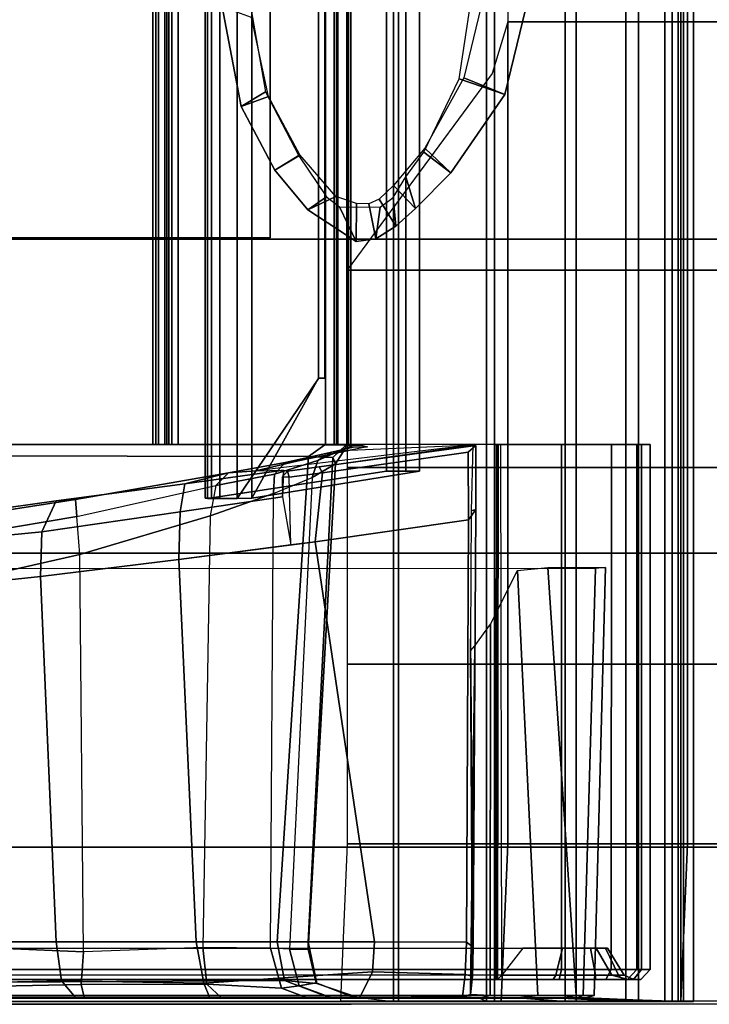
# Model space of a CAD drawing. Units: inches. Extents: x -187 to -42, y -154 to -96.
# Drawn here: x -151 to -148, y -154 to -151 of the extents above; entities that cross this region are included whole.
import ezdxf

# ---------------------------------------------------------------- set-up
doc = ezdxf.new("R2010")
doc.units = ezdxf.units.IN
doc.header["$MEASUREMENT"] = 0
for name, color, linetype in [('SEAT-BACKFABRIC', 5, 'Continuous'), ('SEAT-BACKFRAME', 5, 'Continuous'), ('SEAT-LEG', 5, 'Continuous'), ('SEAT-SEATFABRIC', 5, 'Continuous')]:
    doc.layers.add(name, color=color, linetype=linetype)

# ---------------------------------------------------------------- blocks, each defined once
blk = doc.blocks.new('dbvs1n_rn_0t')
at = {"layer": 'SEAT-BACKFABRIC'}
for points in [[(5.4467, -27.217, 27.0889), (5.4467, -6.5104, 27.0889), (8.0476, -9.0274, 17.0465), (8.0475, -27.217, 17.0465)], [(8.0858, -9.0274, 17.0632), (5.5194, -6.5704, 26.9909), (5.5194, -27.217, 26.9909), (8.0858, -27.217, 17.0632)], [(7.4624, -8.4474, 15.8276), (7.4806, -8.4474, 15.7708), (7.4806, -27.217, 15.7708), (7.4623, -27.217, 15.8276)], [(7.4725, -8.4474, 15.8864), (7.4624, -8.4474, 15.8276), (7.4623, -27.217, 15.8276), (7.4725, -27.217, 15.8864)], [(7.4725, -27.217, 15.8864), (8.0123, -27.217, 16.8089), (8.0124, -9.0274, 16.8089), (7.4725, -8.4474, 15.8864)], [(7.4806, -8.4474, 15.7708), (7.5231, -8.4474, 15.7289), (7.523, -27.217, 15.7289), (7.4806, -27.217, 15.7708)], [(7.5078, -8.4474, 15.8692), (7.5077, -27.217, 15.8692), (7.501, -27.217, 15.8294), (7.5011, -8.4474, 15.8294)], [(7.5011, -8.4474, 15.8294), (7.501, -27.217, 15.8294), (7.5139, -27.217, 15.791), (7.514, -8.4474, 15.791)], [(8.0484, -27.217, 16.7903), (7.5077, -27.217, 15.8692), (7.5078, -8.4474, 15.8692), (8.0485, -9.0274, 16.7903)], [(7.514, -8.4474, 15.791), (7.5139, -27.217, 15.791), (7.5433, -27.217, 15.7633), (7.5434, -8.4474, 15.7633)], [(7.5434, -8.4474, 15.7633), (7.5433, -27.217, 15.7633), (7.523, -27.217, 15.7289), (7.5231, -8.4474, 15.7289)], [(8.0402, -27.217, 16.8851), (8.0402, -9.0274, 16.8851), (8.0124, -9.0274, 16.8089), (8.0123, -27.217, 16.8089)], [(8.0521, -27.217, 16.9654), (8.0521, -9.0274, 16.9654), (8.0402, -9.0274, 16.8851), (8.0402, -27.217, 16.8851)], [(8.0475, -27.217, 17.0465), (8.0476, -9.0274, 17.0465), (8.0521, -9.0274, 16.9654), (8.0521, -27.217, 16.9654)], [(8.0485, -9.0274, 16.7903), (8.0801, -9.0274, 16.878), (8.0801, -27.217, 16.878), (8.0484, -27.217, 16.7903)], [(8.0801, -9.0274, 16.878), (8.0927, -9.0274, 16.9703), (8.0927, -27.217, 16.9703), (8.0801, -27.217, 16.878)], [(8.0927, -9.0274, 16.9703), (8.0858, -9.0274, 17.0632), (8.0858, -27.217, 17.0632), (8.0927, -27.217, 16.9703)], [(6.5859, -15.6843, 27.2366), (9.1165, -15.6843, 17.4727), (9.1165, -28.9911, 17.4727), (6.5859, -28.9911, 27.2366)], [(9.1523, -15.6843, 17.4998), (6.63, -15.6843, 27.2293), (6.63, -28.9911, 27.2293), (9.1523, -28.9911, 17.4998)], [(8.5253, -15.6843, 15.9858), (8.2296, -15.6843, 15.8229), (8.2296, -28.9911, 15.8229), (8.5253, -28.9911, 15.9858)], [(8.2449, -15.6843, 15.7859), (8.2449, -28.9911, 15.7859), (8.2296, -28.9911, 15.8229), (8.2296, -15.6843, 15.8229)], [(8.2449, -28.9911, 15.7859), (8.2449, -15.6843, 15.7859), (8.5512, -15.6843, 15.9552), (8.5512, -28.9911, 15.9552)], [(8.7761, -15.6843, 16.2117), (8.5253, -15.6843, 15.9858), (8.5253, -28.9911, 15.9858), (8.7761, -28.9911, 16.2117)], [(8.5512, -28.9911, 15.9552), (8.5512, -15.6843, 15.9552), (8.8105, -15.6843, 16.1902), (8.8105, -28.9911, 16.1902)], [(8.969, -15.6843, 16.4887), (8.7761, -15.6843, 16.2117), (8.7761, -28.9911, 16.2117), (8.969, -28.9911, 16.4887)], [(8.8105, -28.9911, 16.1902), (8.8105, -15.6843, 16.1902), (9.0089, -15.6843, 16.4785), (9.0089, -28.9911, 16.4785)], [(9.0937, -15.6843, 16.8024), (8.969, -15.6843, 16.4887), (8.969, -28.9911, 16.4887), (9.0937, -28.9911, 16.8024)], [(9.0089, -28.9911, 16.4785), (9.0089, -15.6843, 16.4785), (9.1358, -15.6843, 16.8047), (9.1358, -28.9911, 16.8047)], [(9.1437, -15.6843, 17.1362), (9.0937, -15.6843, 16.8024), (9.0937, -28.9911, 16.8024), (9.1437, -28.9911, 17.1362)], [(9.1165, -15.6843, 17.4727), (9.1437, -15.6843, 17.1362), (9.1437, -28.9911, 17.1362), (9.1165, -28.9911, 17.4727)], [(9.1358, -28.9911, 16.8047), (9.1358, -15.6843, 16.8047), (9.1845, -15.6843, 17.1513), (9.1845, -28.9911, 17.1513)], [(9.1845, -28.9911, 17.1513), (9.1845, -15.6843, 17.1513), (9.1523, -15.6843, 17.4998), (9.1523, -28.9911, 17.4998)], [(8.0858, -27.217, 17.0632), (5.5194, -27.217, 26.9909), (5.4467, -27.217, 27.0889), (8.0475, -27.217, 17.0465)], [(7.4806, -27.217, 15.7708), (7.5139, -27.217, 15.791), (7.501, -27.217, 15.8294), (7.4623, -27.217, 15.8276)], [(7.4623, -27.217, 15.8276), (7.501, -27.217, 15.8294), (7.5077, -27.217, 15.8692), (7.4725, -27.217, 15.8864)], [(7.4725, -27.217, 15.8864), (7.5077, -27.217, 15.8692), (8.0484, -27.217, 16.7903), (8.0123, -27.217, 16.8089)], [(7.523, -27.217, 15.7289), (7.5433, -27.217, 15.7633), (7.5139, -27.217, 15.791), (7.4806, -27.217, 15.7708)], [(8.0123, -27.217, 16.8089), (8.0484, -27.217, 16.7903), (8.0801, -27.217, 16.878), (8.0402, -27.217, 16.8851)], [(8.0402, -27.217, 16.8851), (8.0801, -27.217, 16.878), (8.0927, -27.217, 16.9703), (8.0521, -27.217, 16.9654)], [(8.0521, -27.217, 16.9654), (8.0927, -27.217, 16.9703), (8.0858, -27.217, 17.0632), (8.0475, -27.217, 17.0465)], [(6.1963, -28.98, 27.35), (8.8176, -28.9781, 17.4696), (9.1165, -28.9911, 17.4727), (6.5859, -28.9911, 27.2366)], [(8.5043, -28.98, 16.3838), (8.1216, -28.9788, 16.0121), (8.2296, -28.9911, 15.8229), (8.5253, -28.9911, 15.9858)], [(8.7761, -28.9911, 16.2117), (8.6264, -28.9798, 16.5295), (8.5043, -28.98, 16.3838), (8.5253, -28.9911, 15.9858)], [(8.7649, -28.98, 16.7885), (8.6264, -28.9798, 16.5295), (8.7761, -28.9911, 16.2117), (8.969, -28.9911, 16.4887)], [(9.0937, -28.9911, 16.8024), (8.7649, -28.98, 16.7885), (8.7649, -28.98, 16.7885), (8.969, -28.9911, 16.4887)], [(8.8388, -28.98, 17.1478), (8.7649, -28.98, 16.7885), (9.0937, -28.9911, 16.8024), (9.1437, -28.9911, 17.1362)], [(8.8388, -28.98, 17.1478), (8.8388, -28.98, 17.1478), (9.1165, -28.9911, 17.4727), (8.8176, -28.9781, 17.4696)], [(9.1165, -28.9911, 17.4727), (8.8388, -28.98, 17.1478), (8.8388, -28.98, 17.1478), (9.1437, -28.9911, 17.1362)], [(9.1523, -28.9911, 17.4998), (6.63, -28.9911, 27.2293), (6.5859, -28.9911, 27.2366), (9.1165, -28.9911, 17.4727)], [(8.5253, -28.9911, 15.9858), (8.2296, -28.9911, 15.8229), (8.2449, -28.9911, 15.7859), (8.5512, -28.9911, 15.9552)], [(8.7761, -28.9911, 16.2117), (8.5253, -28.9911, 15.9858), (8.5512, -28.9911, 15.9552), (8.8105, -28.9911, 16.1902)], [(8.969, -28.9911, 16.4887), (8.7761, -28.9911, 16.2117), (8.8105, -28.9911, 16.1902), (9.0089, -28.9911, 16.4785)], [(9.0937, -28.9911, 16.8024), (8.969, -28.9911, 16.4887), (9.0089, -28.9911, 16.4785), (9.1358, -28.9911, 16.8047)], [(9.1437, -28.9911, 17.1362), (9.0937, -28.9911, 16.8024), (9.1358, -28.9911, 16.8047), (9.1845, -28.9911, 17.1513)], [(9.1165, -28.9911, 17.4727), (9.1437, -28.9911, 17.1362), (9.1845, -28.9911, 17.1513), (9.1523, -28.9911, 17.4998)]]:
    blk.add_3dface(points, dxfattribs=at)
at = {"layer": 'SEAT-BACKFRAME'}
for points in [[(7.6295, -9.1387, 15.8938), (7.6497, -9.1387, 15.8528), (7.6497, -27.387, 15.8528), (7.6295, -27.387, 15.8938)], [(7.6295, -9.1387, 15.8938), (7.6295, -27.387, 15.8938), (7.6372, -27.3884, 15.9268), (7.6372, -9.14, 15.9268)], [(8.2066, -9.14, 16.913), (7.6372, -9.14, 15.9268), (7.6372, -27.3884, 15.9268), (8.2066, -27.3014, 16.913)], [(7.6759, -9.14, 15.8363), (7.6759, -27.3884, 15.8363), (7.6497, -27.387, 15.8528), (7.6497, -9.1387, 15.8528)], [(7.6759, -9.14, 15.8363), (7.7316, -9.14, 15.9185), (7.7316, -27.3884, 15.9185), (7.6759, -27.3884, 15.8363)], [(7.9904, -9.14, 15.9208), (7.9904, -27.0065, 15.9208), (7.7316, -27.3884, 15.9185), (7.7316, -9.14, 15.9185)], [(7.9904, -27.0052, 15.9692), (7.9904, -9.1387, 15.9692), (7.7783, -9.1387, 15.9766), (7.7783, -27.387, 15.9766)], [(8.3115, -27.3014, 16.8794), (7.7783, -27.387, 15.9766), (7.7783, -9.1387, 15.9766), (8.3115, -9.14, 16.8794)], [(7.9904, -9.14, 15.9208), (8.01, -9.1387, 15.9304), (8.01, -27.0052, 15.9304), (7.9904, -27.0065, 15.9208)], [(7.9904, -27.0052, 15.9692), (8.01, -27.0052, 15.9596), (8.01, -9.1387, 15.9596), (7.9904, -9.1387, 15.9692)], [(8.01, -27.0052, 15.9304), (8.01, -9.1387, 15.9304), (8.01, -9.1387, 15.9596), (8.01, -27.0052, 15.9596)], [(8.2066, -9.14, 16.913), (8.2066, -27.3014, 16.913), (8.2687, -27.3014, 16.9476), (8.2687, -9.14, 16.9476)], [(8.3115, -9.14, 16.9477), (8.2687, -9.14, 16.9476), (8.2687, -27.3014, 16.9476), (8.3115, -27.3014, 16.9477)], [(8.3115, -9.14, 16.9477), (8.3115, -27.3014, 16.9477), (8.3115, -27.3014, 16.8794), (8.3115, -9.14, 16.8794)], [(7.7723, -25.814, 13.2179), (7.8217, -26.093, 13.2186), (7.7443, -26.1397, 15.765), (7.6835, -25.8224, 15.7602)], [(8.5833, -26.1012, 15.9422), (8.4385, -26.051, 13.2196), (8.4738, -25.8138, 13.2179), (8.6509, -25.8263, 15.9948)], [(7.7764, -25.8562, 15.776), (7.6835, -25.8224, 15.7602), (7.7443, -26.1397, 15.765), (7.8307, -26.1077, 15.7808)], [(8.4533, -26.048, 15.8592), (8.5833, -26.1012, 15.9422), (8.6509, -25.8263, 15.9948), (8.5076, -25.8242, 15.8776)], [(8.326, -26.2848, 13.2203), (8.4385, -26.051, 13.2196), (8.5833, -26.1012, 15.9422), (8.4113, -26.3505, 15.8474)], [(8.4113, -26.3505, 15.8474), (8.5833, -26.1012, 15.9422), (8.4533, -26.048, 15.8592), (8.3294, -26.2722, 15.8327)], [(7.7443, -26.1397, 15.765), (7.8217, -26.093, 13.2186), (7.928, -26.2964, 13.2232), (7.8515, -26.3425, 15.7743)], [(7.7443, -26.1397, 15.765), (7.8515, -26.3425, 15.7743), (7.9304, -26.294, 15.7895), (7.8307, -26.1077, 15.7808)], [(8.2296, -26.3913, 15.816), (8.2989, -26.4641, 15.8161), (8.4113, -26.3505, 15.8474), (8.3294, -26.2722, 15.8327)], [(8.2989, -26.4641, 15.8161), (8.2689, -26.3633, 13.2872), (8.326, -26.2848, 13.2203), (8.4113, -26.3505, 15.8474)], [(7.9304, -26.294, 15.7895), (7.8515, -26.3425, 15.7743), (7.9561, -26.4691, 15.782), (8.045, -26.4266, 15.7995)], [(7.928, -26.2964, 13.2232), (8.0162, -26.4272, 13.7264), (7.9561, -26.4691, 15.782), (7.8515, -26.3425, 15.7743)], [(8.2276, -26.4297, 13.7373), (8.2689, -26.3633, 13.2872), (8.2989, -26.4641, 15.8161), (8.2364, -26.5208, 15.8059)], [(8.2364, -26.5208, 15.8059), (8.2989, -26.4641, 15.8161), (8.2296, -26.3913, 15.816), (8.1833, -26.4346, 15.8116)], [(7.9561, -26.4691, 15.782), (8.1104, -26.5702, 15.7956), (8.1115, -26.4484, 15.8048), (8.045, -26.4266, 15.7995)], [(7.9561, -26.4691, 15.782), (8.0162, -26.4272, 13.7264), (8.057, -26.4589, 13.7684), (8.1104, -26.5702, 15.7956)], [(8.1501, -26.45, 15.8087), (8.1726, -26.5615, 15.8024), (8.2364, -26.5208, 15.8059), (8.1833, -26.4346, 15.8116)], [(8.1726, -26.5615, 15.8024), (8.1867, -26.4602, 13.7687), (8.2276, -26.4297, 13.7373), (8.2364, -26.5208, 15.8059)], [(8.057, -26.4589, 13.7684), (8.1867, -26.4602, 13.7687), (8.1726, -26.5615, 15.8024), (8.1104, -26.5702, 15.7956)], [(8.1501, -26.45, 15.8087), (8.1115, -26.4484, 15.8048), (8.1104, -26.5702, 15.7956), (8.1726, -26.5615, 15.8024)], [(7.9904, -27.0065, 15.9208), (7.9904, -27.0052, 15.9692), (7.7783, -27.387, 15.9766), (7.7316, -27.3884, 15.9185)], [(7.9904, -27.0065, 15.9208), (8.01, -27.0052, 15.9304), (8.01, -27.0052, 15.9596), (7.9904, -27.0052, 15.9692)], [(8.0108, -27.2172, 17.5562), (7.9585, -27.2544, 17.5999), (5.6473, -27.2504, 26.5381), (5.6851, -27.217, 26.5479)], [(8.0108, -27.2172, 17.5562), (5.6851, -27.217, 26.5479), (5.7464, -27.217, 26.5548), (8.0456, -27.2171, 17.6639)], [(9.0043, -28.8894, 17.5196), (9.0043, -27.217, 17.5199), (6.5605, -27.217, 26.9685), (6.5561, -28.8894, 26.9857)], [(8.0915, -27.2341, 16.7461), (8.482, -27.2173, 16.0508), (7.7906, -27.2999, 16.2106), (7.926, -27.2681, 16.4588)], [(8.482, -27.2173, 16.0508), (7.7906, -27.2999, 16.2106), (7.8785, -27.2987, 15.9025), (7.8919, -27.3011, 15.7629)], [(7.8919, -27.3011, 15.7629), (8.482, -27.2173, 16.0508), (8.4908, -27.2196, 15.9584), (7.9919, -27.2876, 15.7775)], [(8.036, -27.2584, 17.2515), (7.9585, -27.2544, 17.5999), (8.0108, -27.2172, 17.5562), (8.0778, -27.2191, 17.2582)], [(7.9699, -27.3212, 16.7309), (8.0446, -27.2783, 16.9742), (8.0765, -27.2283, 16.9678), (7.9879, -27.2675, 16.7291)], [(8.1008, -27.2247, 16.9588), (8.0325, -27.2413, 16.7247), (7.9879, -27.2675, 16.7291), (8.0765, -27.2283, 16.9678)], [(8.0026, -27.3063, 15.7596), (7.9919, -27.2876, 15.7775), (8.4908, -27.2196, 15.9584), (8.4673, -27.2408, 15.9313)], [(8.1304, -27.2196, 17.2971), (8.0778, -27.2191, 17.2582), (8.0108, -27.2172, 17.5562), (8.0456, -27.2171, 17.6639)], [(8.0325, -27.2413, 16.7247), (8.1008, -27.2247, 16.9588), (8.146, -27.2243, 16.9596), (8.0915, -27.2341, 16.7461)], [(8.0765, -27.2283, 16.9678), (8.0446, -27.2783, 16.9742), (8.036, -27.2584, 17.2515), (8.0778, -27.2191, 17.2582)], [(8.0778, -27.2191, 17.2582), (8.0778, -27.2191, 17.2582), (8.1008, -27.2247, 16.9588), (8.0765, -27.2283, 16.9678)], [(8.146, -27.2243, 16.9596), (8.1008, -27.2247, 16.9588), (8.0778, -27.2191, 17.2582), (8.1304, -27.2196, 17.2971)], [(8.4673, -27.2408, 15.9313), (8.4908, -27.2196, 15.9584), (8.4911, -27.4238, 15.9552), (8.4676, -27.4565, 15.9296)], [(8.4911, -27.4238, 15.9552), (8.4908, -27.2196, 15.9584), (8.482, -27.2173, 16.0508), (8.4766, -27.4283, 16.0999)], [(8.5506, -28.8894, 16.1567), (8.5506, -27.217, 16.1571), (8.7641, -27.217, 16.3722), (8.764, -28.8894, 16.3719)], [(8.5573, -27.217, 16.2135), (8.5506, -27.217, 16.1571), (8.5506, -28.8894, 16.1567), (8.5555, -28.921, 16.202)], [(8.5555, -28.9209, 16.202), (8.5608, -28.9209, 16.2322), (8.5627, -27.217, 16.2413), (8.5573, -27.217, 16.2135)], [(8.5627, -27.217, 16.2413), (8.5608, -28.9209, 16.2322), (8.5738, -28.9071, 16.2843), (8.5709, -27.217, 16.2739)], [(8.764, -28.8894, 16.3719), (8.7641, -27.217, 16.3722), (8.9229, -27.217, 16.6304), (8.9228, -28.8894, 16.63)], [(8.9228, -28.8894, 16.63), (8.9229, -27.217, 16.6304), (9.0186, -27.217, 16.9179), (9.0185, -28.8894, 16.9176)], [(9.0462, -28.8894, 17.2194), (9.0462, -27.217, 17.2197), (9.0043, -27.217, 17.5199), (9.0043, -28.8894, 17.5196)], [(9.0185, -28.8894, 16.9176), (9.0186, -27.217, 16.9179), (9.0462, -27.217, 17.2197), (9.0462, -28.8894, 17.2194)], [(5.6473, -27.2504, 26.5381), (7.9585, -27.2544, 17.5999), (7.8581, -28.8009, 17.6648), (5.5686, -28.8009, 26.5177)], [(7.9879, -27.2675, 16.7291), (8.0325, -27.2413, 16.7247), (7.8841, -27.2741, 16.5105), (7.8502, -27.3106, 16.5457)], [(7.8581, -28.8009, 17.6648), (7.9585, -27.2544, 17.5999), (8.036, -27.2584, 17.2515), (7.9576, -28.8009, 17.2242)], [(7.926, -27.2681, 16.4588), (7.8841, -27.2741, 16.5105), (8.0325, -27.2413, 16.7247), (8.0915, -27.2341, 16.7461)], [(7.9571, -28.8248, 16.9295), (7.9576, -28.8009, 17.2242), (8.036, -27.2584, 17.2515), (8.0446, -27.2783, 16.9742)], [(8.4673, -27.2408, 15.9313), (8.4676, -27.4565, 15.9296), (7.9801, -27.5262, 15.7539), (8.0026, -27.3063, 15.7596)], [(7.8841, -27.2741, 16.5105), (7.7032, -27.3071, 16.3167), (7.6633, -27.3476, 16.4095), (7.8502, -27.3106, 16.5457)], [(7.7032, -27.3071, 16.3167), (7.8841, -27.2741, 16.5105), (7.926, -27.2681, 16.4588), (7.7906, -27.2999, 16.2106)], [(7.8502, -27.3106, 16.5457), (7.8471, -27.3721, 16.567), (7.9699, -27.3212, 16.7309), (7.9879, -27.2675, 16.7291)], [(7.8919, -27.3011, 15.7629), (7.9919, -27.2876, 15.7775), (8.0026, -27.3063, 15.7596), (7.8966, -27.3204, 15.7439)], [(7.9699, -27.3212, 16.7309), (7.8981, -28.8245, 16.7623), (7.9571, -28.8248, 16.9295), (8.0446, -27.2783, 16.9742)], [(7.7032, -27.3071, 16.3167), (7.5644, -27.3413, 15.8913), (7.1546, -27.3955, 15.9643), (7.2167, -27.3916, 16.2428)], [(7.2207, -27.4454, 16.3619), (7.6633, -27.3476, 16.4095), (7.7032, -27.3071, 16.3167), (7.2167, -27.3916, 16.2428)], [(7.5496, -27.4308, 15.7599), (7.5644, -27.3413, 15.8913), (7.8785, -27.2987, 15.9025), (7.8753, -27.383, 15.7588)], [(7.7906, -27.2999, 16.2106), (7.8785, -27.2987, 15.9025), (7.5644, -27.3413, 15.8913), (7.7032, -27.3071, 16.3167)], [(7.6372, -27.3884, 15.9268), (7.7783, -27.387, 15.9766), (8.3115, -27.3014, 16.8794), (8.2066, -27.3014, 16.913)], [(7.645, -27.4438, 16.4318), (7.8471, -27.3721, 16.567), (7.8502, -27.3106, 16.5457), (7.6633, -27.3476, 16.4095)], [(7.837, -28.8209, 16.669), (7.8471, -27.3721, 16.567), (7.9699, -27.3212, 16.7309), (7.8981, -28.8245, 16.7623)], [(7.8785, -27.2987, 15.9025), (7.8919, -27.3011, 15.7629), (7.8749, -27.3206, 15.7616), (7.8753, -27.383, 15.7588)], [(7.8966, -27.3204, 15.7439), (7.8749, -27.3206, 15.7616), (7.8919, -27.3011, 15.7629), (7.8966, -27.3204, 15.7439)], [(7.8753, -27.383, 15.7588), (7.9026, -27.5364, 15.7522), (7.8966, -27.3204, 15.7439), (7.8749, -27.3206, 15.7616)], [(8.0026, -27.3063, 15.7596), (7.9801, -27.5262, 15.7539), (7.9026, -27.5364, 15.7522), (7.8966, -27.3204, 15.7439)], [(8.2687, -27.3014, 16.9476), (8.2066, -27.3014, 16.913), (8.3115, -27.3014, 16.8794), (8.3115, -27.3014, 16.9477)], [(7.1546, -27.3955, 15.9643), (7.5644, -27.3413, 15.8913), (7.5496, -27.4308, 15.7599), (7.109, -27.495, 15.8762)], [(7.645, -27.4438, 16.4318), (7.2302, -27.5668, 16.3911), (7.2207, -27.4454, 16.3619), (7.6633, -27.3476, 16.4095)], [(7.5454, -27.5833, 15.7446), (7.5496, -27.4308, 15.7599), (7.8753, -27.383, 15.7588), (7.9026, -27.5364, 15.7522)], [(7.645, -27.4438, 16.4318), (7.6215, -28.8195, 16.499), (7.837, -28.8209, 16.669), (7.8471, -27.3721, 16.567)], [(6.6856, -27.5362, 16.1819), (6.7766, -27.4494, 16.2292), (7.1546, -27.3955, 15.9643), (7.109, -27.495, 15.8762)], [(7.1546, -27.3955, 15.9643), (6.7766, -27.4494, 16.2292), (6.8474, -27.449, 16.3915), (7.2167, -27.3916, 16.2428)], [(7.2167, -27.3916, 16.2428), (6.8474, -27.449, 16.3915), (6.9299, -27.4946, 16.4898), (7.2207, -27.4454, 16.3619)], [(7.6295, -27.387, 15.8938), (7.6497, -27.387, 15.8528), (7.6759, -27.3884, 15.8363), (7.6372, -27.3884, 15.9268)], [(7.7783, -27.387, 15.9766), (7.6372, -27.3884, 15.9268), (7.6759, -27.3884, 15.8363), (7.7316, -27.3884, 15.9185)], [(7.2302, -27.5668, 16.3911), (7.2207, -27.4454, 16.3619), (6.9299, -27.4946, 16.4898), (6.9534, -27.6294, 16.5247)], [(7.109, -27.495, 15.8762), (7.5496, -27.4308, 15.7599), (7.5454, -27.5833, 15.7446), (7.1047, -27.6369, 15.8641)], [(7.2417, -28.8333, 16.4558), (7.2302, -27.5668, 16.3911), (7.645, -27.4438, 16.4318), (7.6215, -28.8195, 16.499)], [(8.4911, -27.4238, 15.9552), (8.4833, -28.8181, 16.0371), (8.462, -28.8016, 16.0087), (8.4676, -27.4565, 15.9296)], [(8.4748, -27.836, 16.1252), (8.4833, -28.8181, 16.0371), (8.4911, -27.4238, 15.9552), (8.4766, -27.4283, 16.0999)], [(8.1687, -28.8009, 15.8713), (7.9801, -27.5262, 15.7539), (8.4676, -27.4565, 15.9296), (8.462, -28.8016, 16.0087)], [(6.6747, -27.6827, 16.1715), (6.6856, -27.5362, 16.1819), (7.109, -27.495, 15.8762), (7.1047, -27.6369, 15.8641)], [(7.9801, -27.5262, 15.7539), (8.1687, -28.8009, 15.8713), (7.6011, -28.8009, 15.8035), (7.5454, -27.5833, 15.7446)], [(6.9534, -27.6294, 16.5247), (6.9925, -28.8226, 16.5734), (7.2417, -28.8333, 16.4558), (7.2302, -27.5668, 16.3911)], [(7.6011, -28.8009, 15.8035), (7.1552, -28.8009, 15.9087), (7.1047, -27.6369, 15.8641), (7.5454, -27.5833, 15.7446)], [(8.872, -27.6119, 17.4808), (6.4083, -27.6121, 27.0066), (6.3937, -28.972, 26.9061), (8.8333, -28.9721, 17.4737)], [(7.1047, -27.6369, 15.8641), (7.1552, -28.8009, 15.9087), (6.7276, -28.8009, 16.2009), (6.6747, -27.6827, 16.1715)], [(8.5385, -27.7893, 16.3753), (8.6237, -27.618, 16.4678), (8.689, -28.9721, 16.5715), (8.5366, -28.9721, 16.3723)], [(8.6237, -27.618, 16.4678), (8.7208, -27.6079, 16.5491), (8.8105, -28.9721, 16.8252), (8.689, -28.9721, 16.5715)], [(8.8105, -28.9721, 16.8252), (8.7208, -27.6079, 16.5491), (8.9041, -27.6086, 17.084), (8.868, -28.9721, 17.1478)], [(8.9041, -27.6086, 17.084), (8.872, -27.6119, 17.4808), (8.8333, -28.9721, 17.4737), (8.868, -28.9721, 17.1478)], [(8.5366, -28.9721, 16.3723), (8.474, -28.9687, 16.1798), (8.4881, -27.8584, 16.2653), (8.5385, -27.7893, 16.3753)], [(8.4802, -28.9101, 16.0686), (8.4833, -28.8181, 16.0371), (8.4748, -27.836, 16.1252), (8.4741, -27.8738, 16.1809)], [(8.4881, -27.8584, 16.2653), (8.474, -28.9687, 16.1798), (8.4802, -28.9101, 16.0686), (8.4741, -27.8738, 16.1809)], [(7.8581, -28.8009, 17.6648), (7.8815, -28.9241, 17.665), (5.5619, -28.9377, 26.6654), (5.5686, -28.8009, 26.5177)], [(8.8742, -28.8211, 17.4895), (8.9246, -28.9071, 17.499), (6.4703, -28.9061, 26.9898), (6.4212, -28.8211, 26.9744)], [(7.1719, -28.925, 15.9426), (6.751, -28.9351, 16.2368), (6.7276, -28.8009, 16.2009), (7.1552, -28.8009, 15.9087)], [(7.2417, -28.8333, 16.4558), (6.9925, -28.8226, 16.5734), (6.9742, -28.9426, 16.5508), (7.2344, -28.9373, 16.431)], [(7.6011, -28.8009, 15.8035), (7.6255, -28.9326, 15.8475), (7.1719, -28.925, 15.9426), (7.1552, -28.8009, 15.9087)], [(7.6215, -28.8195, 16.499), (7.2417, -28.8333, 16.4558), (7.2344, -28.9373, 16.431), (7.6346, -28.936, 16.4722)], [(7.6255, -28.9326, 15.8475), (7.6011, -28.8009, 15.8035), (8.1687, -28.8009, 15.8713), (8.1624, -28.8971, 15.8903)], [(7.837, -28.8209, 16.669), (7.6215, -28.8195, 16.499), (7.6346, -28.936, 16.4722), (7.8724, -28.949, 16.6446)], [(7.8724, -28.949, 16.6446), (7.9291, -28.941, 16.7474), (7.8981, -28.8245, 16.7623), (7.837, -28.8209, 16.669)], [(7.9576, -28.8009, 17.2242), (7.9852, -28.9336, 17.2326), (7.8815, -28.9241, 17.665), (7.8581, -28.8009, 17.6648)], [(7.9571, -28.8248, 16.9295), (7.8981, -28.8245, 16.7623), (7.9291, -28.941, 16.7474), (7.9829, -28.9321, 16.9208)], [(7.9576, -28.8009, 17.2242), (7.9571, -28.8248, 16.9295), (7.9829, -28.9321, 16.9208), (7.9852, -28.9336, 17.2326)], [(8.4577, -28.9053, 16.0355), (8.1624, -28.8971, 15.8903), (8.1687, -28.8009, 15.8713), (8.462, -28.8016, 16.0087)], [(8.462, -28.8016, 16.0087), (8.4833, -28.8181, 16.0371), (8.4802, -28.9101, 16.0686), (8.4577, -28.9053, 16.0355)], [(8.5738, -28.9071, 16.2843), (8.7463, -28.9071, 16.4853), (8.7673, -28.8211, 16.6179), (8.6412, -28.8211, 16.4322)], [(8.7463, -28.9071, 16.4853), (8.8722, -28.9071, 16.7183), (8.8561, -28.8211, 16.8242), (8.7673, -28.8211, 16.6179)], [(8.8722, -28.9071, 16.7183), (8.9457, -28.9071, 16.9727), (8.9044, -28.8211, 17.0435), (8.8561, -28.8211, 16.8242)], [(8.9634, -28.9071, 17.237), (8.9246, -28.9071, 17.499), (8.8742, -28.8211, 17.4895), (8.9105, -28.8211, 17.2679)], [(8.9457, -28.9071, 16.9727), (8.9634, -28.9071, 17.237), (8.9105, -28.8211, 17.2679), (8.9044, -28.8211, 17.0435)], [(9.0043, -28.8894, 17.5196), (6.5561, -28.8894, 26.9857), (6.52, -28.9209, 27), (8.9742, -28.9209, 17.5101)], [(8.5555, -28.9209, 16.202), (8.5506, -28.8894, 16.1567), (8.764, -28.8894, 16.3719), (8.7567, -28.9209, 16.4104)], [(8.7567, -28.9209, 16.4104), (8.764, -28.8894, 16.3719), (8.9228, -28.8894, 16.63), (8.9053, -28.9209, 16.659)], [(8.9053, -28.9209, 16.659), (8.9228, -28.8894, 16.63), (9.0185, -28.8894, 16.9176), (8.9936, -28.9209, 16.9349)], [(9.017, -28.9209, 17.2236), (9.0462, -28.8894, 17.2194), (9.0043, -28.8894, 17.5196), (8.9742, -28.9209, 17.5101)], [(8.9936, -28.9209, 16.9349), (9.0185, -28.8894, 16.9176), (9.0462, -28.8894, 17.2194), (9.017, -28.9209, 17.2236)], [(8.9767, -28.9209, 17.4047), (6.4986, -28.9209, 26.9772), (6.4703, -28.9061, 26.9898), (8.9246, -28.9071, 17.499)], [(8.9767, -28.9209, 17.4047), (8.9742, -28.9209, 17.5101), (6.52, -28.9209, 27), (6.4986, -28.9209, 26.9772)], [(8.1624, -28.8971, 15.8903), (8.1216, -28.9788, 16.0121), (7.6432, -28.977, 15.9342), (7.6255, -28.9326, 15.8475)], [(8.1216, -28.9788, 16.0121), (8.1624, -28.8971, 15.8903), (8.4577, -28.9053, 16.0355), (8.4491, -28.9766, 16.1585)], [(8.4802, -28.9101, 16.0686), (8.474, -28.9687, 16.1798), (8.4491, -28.9766, 16.1585), (8.4577, -28.9053, 16.0355)], [(8.5608, -28.9209, 16.2322), (8.5555, -28.9209, 16.202), (8.7567, -28.9209, 16.4104), (8.7379, -28.9209, 16.422)], [(8.5608, -28.9209, 16.2322), (8.7379, -28.9209, 16.422), (8.7463, -28.9071, 16.4853), (8.5738, -28.9071, 16.2843)], [(8.7379, -28.9209, 16.422), (8.8727, -28.9209, 16.6439), (8.8722, -28.9071, 16.7183), (8.7463, -28.9071, 16.4853)], [(8.7379, -28.9209, 16.422), (8.7567, -28.9209, 16.4104), (8.9053, -28.9209, 16.659), (8.8727, -28.9209, 16.6439)], [(8.8727, -28.9209, 16.6439), (8.9594, -28.9209, 16.8885), (8.9457, -28.9071, 16.9727), (8.8722, -28.9071, 16.7183)], [(8.8727, -28.9209, 16.6439), (8.9053, -28.9209, 16.659), (8.9936, -28.9209, 16.9349), (8.9594, -28.9209, 16.8885)], [(8.9946, -28.9209, 17.1457), (8.9767, -28.9209, 17.4047), (8.9246, -28.9071, 17.499), (8.9634, -28.9071, 17.237)], [(8.9594, -28.9209, 16.8885), (8.9946, -28.9209, 17.1457), (8.9634, -28.9071, 17.237), (8.9457, -28.9071, 16.9727)], [(8.9594, -28.9209, 16.8885), (8.9936, -28.9209, 16.9349), (9.017, -28.9209, 17.2236), (8.9946, -28.9209, 17.1457)], [(8.9946, -28.9209, 17.1457), (9.017, -28.9209, 17.2236), (8.9742, -28.9209, 17.5101), (8.9767, -28.9209, 17.4047)], [(5.6744, -28.98, 26.7528), (5.5619, -28.9377, 26.6654), (7.8815, -28.9241, 17.665), (8.031, -28.98, 17.6592)], [(7.1719, -28.925, 15.9426), (7.2163, -28.9786, 16.0377), (6.8398, -28.9781, 16.2745), (6.751, -28.9351, 16.2368)], [(6.9742, -28.9426, 16.5508), (6.9462, -28.9785, 16.4742), (7.2443, -28.9776, 16.3458), (7.2344, -28.9373, 16.431)], [(7.6432, -28.977, 15.9342), (7.2163, -28.9786, 16.0377), (7.1719, -28.925, 15.9426), (7.6255, -28.9326, 15.8475)], [(7.2344, -28.9373, 16.431), (7.2443, -28.9776, 16.3458), (7.6823, -28.98, 16.3713), (7.6346, -28.936, 16.4722)], [(7.6346, -28.936, 16.4722), (7.6823, -28.98, 16.3713), (7.957, -28.98, 16.5797), (7.8724, -28.949, 16.6446)], [(8.0363, -28.98, 16.6922), (7.9291, -28.941, 16.7474), (7.8724, -28.949, 16.6446), (7.957, -28.98, 16.5797)], [(8.122, -28.98, 17.2379), (8.031, -28.98, 17.6592), (7.8815, -28.9241, 17.665), (7.9852, -28.9336, 17.2326)], [(7.9291, -28.941, 16.7474), (8.0363, -28.98, 16.6922), (8.1096, -28.98, 16.8698), (7.9829, -28.9321, 16.9208)], [(7.9829, -28.9321, 16.9208), (8.1096, -28.98, 16.8698), (8.122, -28.98, 17.2379), (7.9852, -28.9336, 17.2326)], [(8.8176, -28.9781, 17.4696), (6.3638, -28.98, 26.8998), (5.6744, -28.98, 26.7528), (8.031, -28.98, 17.6592)], [(6.3937, -28.972, 26.9061), (6.3638, -28.98, 26.8998), (8.8176, -28.9781, 17.4696), (8.8333, -28.9721, 17.4737)], [(7.2163, -28.9786, 16.0377), (7.2443, -28.9776, 16.3458), (6.9462, -28.9785, 16.4742), (6.8398, -28.9781, 16.2745)], [(7.6823, -28.98, 16.3713), (7.2443, -28.9776, 16.3458), (7.2163, -28.9786, 16.0377), (7.6432, -28.977, 15.9342)], [(8.1216, -28.9788, 16.0121), (7.957, -28.98, 16.5797), (7.6823, -28.98, 16.3713), (7.6432, -28.977, 15.9342)], [(8.5043, -28.98, 16.3838), (7.957, -28.98, 16.5797), (8.1216, -28.9788, 16.0121), (8.4491, -28.9766, 16.1585)], [(8.6264, -28.9798, 16.5295), (8.0363, -28.98, 16.6922), (7.957, -28.98, 16.5797), (8.5043, -28.98, 16.3838)], [(8.122, -28.98, 17.2379), (8.8388, -28.98, 17.1478), (8.8176, -28.9781, 17.4696), (8.031, -28.98, 17.6592)], [(8.6264, -28.9798, 16.5295), (8.7649, -28.98, 16.7885), (8.1096, -28.98, 16.8698), (8.0363, -28.98, 16.6922)], [(8.1096, -28.98, 16.8698), (8.7649, -28.98, 16.7885), (8.8388, -28.98, 17.1478), (8.122, -28.98, 17.2379)], [(8.4491, -28.9766, 16.1585), (8.474, -28.9687, 16.1798), (8.5366, -28.9721, 16.3723), (8.5043, -28.98, 16.3838)], [(8.5366, -28.9721, 16.3723), (8.689, -28.9721, 16.5715), (8.6264, -28.9798, 16.5295), (8.5043, -28.98, 16.3838)], [(8.689, -28.9721, 16.5715), (8.8105, -28.9721, 16.8252), (8.7649, -28.98, 16.7885), (8.6264, -28.9798, 16.5295)], [(8.7649, -28.98, 16.7885), (8.8105, -28.9721, 16.8252), (8.868, -28.9721, 17.1478), (8.8388, -28.98, 17.1478)], [(8.868, -28.9721, 17.1478), (8.8333, -28.9721, 17.4737), (8.8176, -28.9781, 17.4696), (8.8388, -28.98, 17.1478)]]:
    blk.add_3dface(points, dxfattribs=at)
at = {"layer": 'SEAT-LEG'}
for points in [[(7.981, -7.9829, 10.995), (7.981, -20.9692, 10.995), (3.0381, -25.9121, 10.995), (3.0381, -3.04, 10.995)], [(7.8365, -12.0817, 12.995), (7.8365, -26.5585, 12.995), (6.8365, -26.5585, 12.995), (6.8365, -11.6675, 12.995)], [(6.8365, -11.6675, 10.995), (6.8365, -26.5585, 10.995), (7.8365, -26.5585, 10.995), (7.8365, -12.0817, 10.995)], [(7.8365, -26.5585, 10.995), (7.8365, -12.0817, 10.995), (7.8365, -12.0817, 12.995), (7.8365, -26.5585, 12.995)], [(19.7315, -27.5625, 12.995), (2.1595, -27.5625, 12.995), (3.1595, -26.5625, 12.995), (19.3173, -26.5625, 12.995)], [(19.3173, -26.5625, 10.995), (3.1595, -26.5625, 10.995), (2.1595, -27.5625, 10.995), (19.7315, -27.5625, 10.995)], [(3.1595, -26.5625, 12.995), (19.3173, -26.5625, 12.995), (19.3173, -26.5625, 10.995), (3.1595, -26.5625, 10.995)], [(2.1595, -27.5625, 10.995), (19.7315, -27.5625, 10.995), (19.7315, -27.5625, 12.995), (2.1595, -27.5625, 12.995)]]:
    blk.add_3dface(points, dxfattribs=at)
at = {"layer": 'SEAT-SEATFABRIC'}
for points, invisible_edges in [([(29, 0, 15), (0, 0, 15), (0, -29, 15)], 8), ([(29, 0, 15), (0, -29, 15), (8.094, -29, 15), (29, -8.094, 15)], 5), ([(28.5, -0.5, 13.1897), (28.4984, -20.5647, 13.1897), (20.5614, -28.4984, 13.1897), (0.5, -28.5, 13.1897)], 10), ([(0.5, -0.5, 13.1897), (28.5, -0.5, 13.1897), (0.5, -28.5, 13.1897)], 2), ([(20.58, -28.9984, 11.1197), (0, -29, 11.1197), (0.5, -28.5, 11.1197), (20.5614, -28.4984, 11.1197)], 10)]:
    blk.add_3dface(points, dxfattribs=dict(at, invisible_edges=invisible_edges))
for points in [[(8.5936, -25.8697, 15.5365), (9.1656, -25.8697, 15.8591), (9.1656, -25.0635, 15.951), (8.5936, -25.0635, 15.6021)], [(9.793, -25.8697, 16.1666), (9.793, -25.0635, 16.2782), (9.1656, -25.0635, 15.951), (9.1656, -25.8697, 15.8591)], [(8.5936, -26.6607, 15.4767), (8.5936, -25.8697, 15.5365), (8.5437, -26.0344, 15.495), (8.0819, -26.6607, 15.157)], [(8.5936, -26.6607, 15.4767), (9.1656, -26.6607, 15.7095), (9.1656, -25.8697, 15.8591), (8.5936, -25.8697, 15.5365)], [(9.793, -26.6607, 16.0065), (9.793, -25.8697, 16.1666), (9.1656, -25.8697, 15.8591), (9.1656, -26.6607, 15.7095)], [(8.5936, -27.2894, 15.3783), (8.5936, -26.6607, 15.4767), (8.0819, -26.6607, 15.157), (8.0819, -27.2894, 15.128)], [(8.5936, -27.2894, 15.3783), (9.1656, -27.2894, 15.6025), (9.1656, -26.6607, 15.7095), (8.5936, -26.6607, 15.4767)], [(9.793, -27.2894, 15.8104), (9.793, -26.6607, 16.0065), (9.1656, -26.6607, 15.7095), (9.1656, -27.2894, 15.6025)], [(8.5936, -27.9167, 15.2718), (8.5936, -27.2894, 15.3783), (8.0819, -27.2894, 15.128), (8.0819, -27.9167, 15.0942)], [(8.5936, -27.9167, 15.2718), (9.1656, -27.9167, 15.4174), (9.1656, -27.2894, 15.6025), (8.5936, -27.2894, 15.3783)], [(9.793, -27.9167, 15.6265), (9.793, -27.2894, 15.8104), (9.1656, -27.2894, 15.6025), (9.1656, -27.9167, 15.4174)], [(8.5936, -28.4887, 15.145), (8.5936, -27.9167, 15.2718), (8.0819, -27.9167, 15.0942), (8.0819, -28.4887, 15.0651)], [(8.5936, -28.4887, 15.145), (9.1656, -28.4887, 15.2317), (9.1656, -27.9167, 15.4174), (8.5936, -27.9167, 15.2718)], [(9.793, -28.4887, 15.3436), (9.793, -27.9167, 15.6265), (9.1656, -27.9167, 15.4174), (9.1656, -28.4887, 15.2317)], [(20.5614, -28.4984, 11.1197), (0.5, -28.5, 11.1197), (0.5, -28.5, 13.1897), (20.5614, -28.4984, 13.1897)], [(8.5718, -28.9891, 15.04), (8.5936, -28.4887, 15.145), (8.0819, -28.4887, 15.0651), (8.06, -28.9891, 15.0406)], [(8.5718, -28.9891, 15.04), (9.1438, -28.9892, 15.0393), (9.1656, -28.4887, 15.2317), (8.5936, -28.4887, 15.145)], [(9.7711, -28.9892, 15.0386), (9.793, -28.4887, 15.3436), (9.1656, -28.4887, 15.2317), (9.1438, -28.9892, 15.0393)], [(20.5763, -28.9899, 15.0257), (20.58, -28.9984, 15), (0, -29, 15), (8.06, -28.9891, 15.0406)], [(20.58, -28.9984, 15), (20.58, -28.9984, 11.1197), (0, -29, 11.1197), (0, -29, 15)]]:
    blk.add_3dface(points, dxfattribs=at)

msp = doc.modelspace()

# ---------------------------------------------------------------- block references
at = {"ltscale": 10}
msp.add_blockref('dbvs1n_rn_0t', (-157.6779, -125.0587), dxfattribs=at)

doc.saveas('drawing.dxf')
